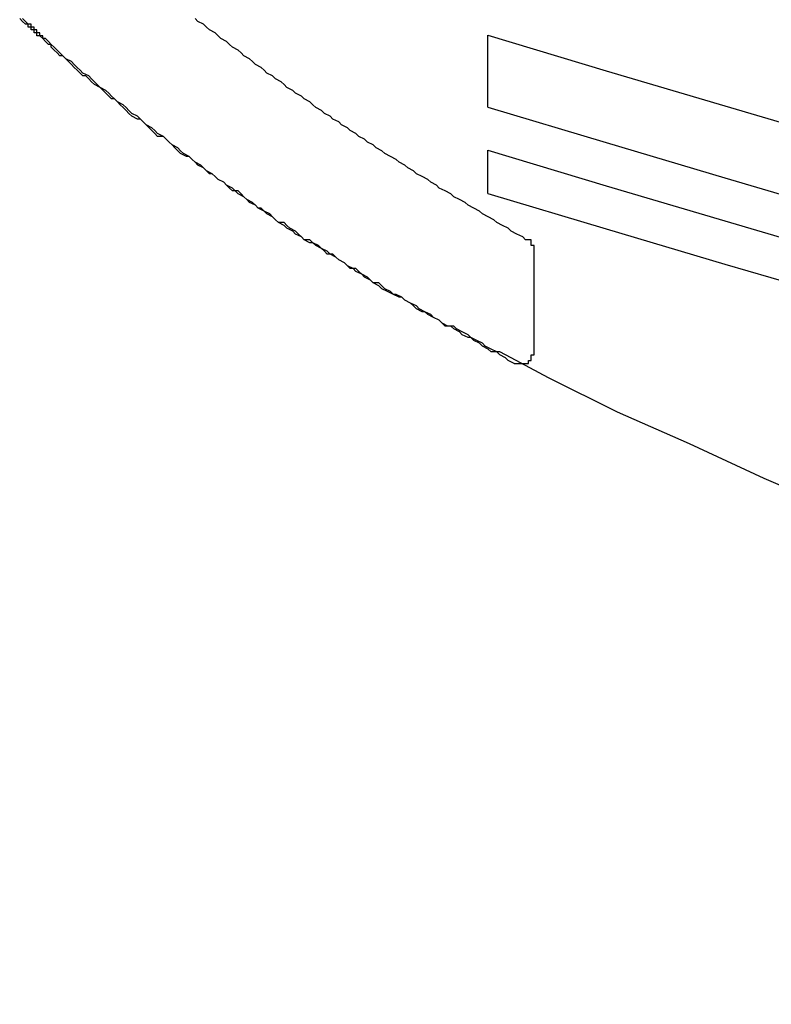
# Model space of a CAD drawing. Extents: x 3421 to 3718, y 1865 to 2075.
# Drawn here: x 3569 to 3572, y 1986 to 1989 of the extents above; entities that cross this region are included whole.
import ezdxf

# ---------------------------------------------------------------- set-up
doc = ezdxf.new("R2010")
doc.units = 0
doc.layers.get('0').update_dxf_attribs({"linetype": 'CONTINUOUS'})
doc.layers.add('本体2', color=11, linetype='CONTINUOUS')

msp = doc.modelspace()

# ---------------------------------------------------------------- linework, layer by layer
for p, q in [((3570.5884, 1988.8014), (3570.5884, 1989.0514)), ((3570.5884, 1988.5014), (3570.5884, 1988.6514))]:
    msp.add_line(p, q)
for centre in [(3624.5001, 2168.6336), (3624.5001, 2168.3836), (3624.5001, 2168.2336), (3624.5001, 2168.0836)]:
    msp.add_arc(centre, 187.5, 253.289901, 286.710099)
at = {"layer": '本体2'}
msp.add_line((3570.7501, 1987.9577), (3570.7501, 1988.3011), dxfattribs=at)
for points in [[(3569.09, 1988.99, 0), (3569.08, 1989, 0), (3569.08, 1989, 0), (3569.07, 1989.01, 0), (3569.07, 1989.01, 0), (3569.07, 1989.02, 0), (3569.06, 1989.02, 0), (3569.06, 1989.02, 0), (3569.05, 1989.03, 0), (3569.05, 1989.03, 0), (3569.04, 1989.04, 0), (3569.04, 1989.04, 0), (3569.03, 1989.05, 0), (3569.03, 1989.05, 0), (3569.02, 1989.05, 0), (3569.02, 1989.06, 0), (3569.01, 1989.06, 0), (3569.01, 1989.07, 0), (3569, 1989.07, 0), (3569, 1989.08, 0), (3568.99, 1989.08, 0), (3568.99, 1989.09, 0), (3568.98, 1989.09, 0), (3568.98, 1989.09, 0), (3568.97, 1989.1, 0), (3568.97, 1989.1, 0), (3568.96, 1989.11, 0)], [(3569.09, 1989, 0), (3569.08, 1989.01, 0), (3569.08, 1989.01, 0), (3569.07, 1989.02, 0), (3569.07, 1989.02, 0), (3569.06, 1989.03, 0), (3569.06, 1989.03, 0), (3569.05, 1989.04, 0), (3569.04, 1989.04, 0), (3569.04, 1989.05, 0), (3569.03, 1989.05, 0), (3569.03, 1989.06, 0), (3569.02, 1989.06, 0), (3569.02, 1989.07, 0), (3569.01, 1989.07, 0), (3569.01, 1989.08, 0), (3569, 1989.08, 0), (3569, 1989.09, 0), (3568.99, 1989.09, 0), (3568.98, 1989.1, 0), (3568.98, 1989.1, 0), (3568.97, 1989.11, 0)], [(3570.72, 1988.34, 0), (3570.71, 1988.35, 0), (3570.69, 1988.36, 0), (3570.67, 1988.37, 0), (3570.66, 1988.38, 0), (3570.64, 1988.39, 0), (3570.62, 1988.4, 0), (3570.61, 1988.41, 0), (3570.59, 1988.42, 0), (3570.57, 1988.43, 0), (3570.56, 1988.44, 0), (3570.54, 1988.45, 0), (3570.52, 1988.46, 0), (3570.51, 1988.47, 0), (3570.49, 1988.48, 0), (3570.47, 1988.49, 0), (3570.46, 1988.5, 0), (3570.44, 1988.51, 0), (3570.42, 1988.52, 0), (3570.41, 1988.53, 0), (3570.39, 1988.54, 0), (3570.38, 1988.55, 0), (3570.36, 1988.56, 0), (3570.34, 1988.57, 0), (3570.33, 1988.58, 0), (3570.31, 1988.59, 0), (3570.3, 1988.6, 0), (3570.28, 1988.61, 0), (3570.27, 1988.62, 0), (3570.25, 1988.63, 0), (3570.23, 1988.64, 0), (3570.22, 1988.65, 0), (3570.2, 1988.66, 0), (3570.19, 1988.67, 0), (3570.17, 1988.68, 0), (3570.16, 1988.69, 0), (3570.14, 1988.7, 0), (3570.13, 1988.71, 0), (3570.11, 1988.72, 0), (3570.1, 1988.73, 0), (3570.08, 1988.74, 0), (3570.07, 1988.75, 0), (3570.05, 1988.76, 0), (3570.04, 1988.77, 0), (3570.02, 1988.78, 0), (3570.01, 1988.79, 0), (3569.99, 1988.8, 0), (3569.98, 1988.81, 0), (3569.97, 1988.82, 0), (3569.95, 1988.83, 0), (3569.94, 1988.84, 0), (3569.92, 1988.85, 0), (3569.91, 1988.86, 0), (3569.89, 1988.87, 0), (3569.88, 1988.88, 0), (3569.87, 1988.89, 0), (3569.85, 1988.9, 0), (3569.84, 1988.91, 0), (3569.82, 1988.92, 0), (3569.81, 1988.93, 0), (3569.8, 1988.94, 0), (3569.78, 1988.95, 0), (3569.77, 1988.96, 0), (3569.76, 1988.97, 0), (3569.74, 1988.98, 0), (3569.73, 1988.99, 0), (3569.72, 1989, 0), (3569.7, 1989.01, 0), (3569.69, 1989.02, 0), (3569.68, 1989.03, 0), (3569.66, 1989.04, 0), (3569.65, 1989.05, 0), (3569.64, 1989.06, 0), (3569.62, 1989.07, 0), (3569.61, 1989.08, 0), (3569.6, 1989.09, 0), (3569.58, 1989.1, 0), (3569.57, 1989.11, 0)], [(3571.83, 1987.39, 0), (3571.55, 1987.51, 0), (3571.29, 1987.63, 0), (3571.04, 1987.74, 0), (3570.8, 1987.86, 0), (3570.67, 1987.93, 0), (3570.65, 1987.94, 0), (3570.63, 1987.95, 0), (3570.62, 1987.95, 0), (3570.6, 1987.96, 0), (3570.58, 1987.97, 0), (3570.57, 1987.98, 0), (3570.55, 1987.99, 0), (3570.53, 1988, 0), (3570.52, 1988.01, 0), (3570.5, 1988.02, 0), (3570.48, 1988.03, 0), (3570.47, 1988.04, 0), (3570.45, 1988.04, 0), (3570.43, 1988.05, 0), (3570.42, 1988.06, 0), (3570.4, 1988.07, 0), (3570.38, 1988.08, 0), (3570.37, 1988.09, 0), (3570.35, 1988.1, 0), (3570.34, 1988.11, 0), (3570.32, 1988.12, 0), (3570.3, 1988.13, 0), (3570.29, 1988.14, 0), (3570.27, 1988.15, 0), (3570.26, 1988.15, 0), (3570.24, 1988.16, 0), (3570.22, 1988.17, 0), (3570.21, 1988.18, 0), (3570.19, 1988.19, 0), (3570.18, 1988.2, 0), (3570.16, 1988.21, 0), (3570.15, 1988.22, 0), (3570.13, 1988.23, 0), (3570.12, 1988.24, 0), (3570.1, 1988.25, 0), (3570.09, 1988.26, 0), (3570.07, 1988.27, 0), (3570.06, 1988.28, 0), (3570.04, 1988.29, 0), (3570.03, 1988.3, 0), (3570.01, 1988.31, 0), (3570, 1988.32, 0), (3569.98, 1988.33, 0), (3569.97, 1988.33, 0), (3569.95, 1988.34, 0), (3569.94, 1988.35, 0), (3569.92, 1988.36, 0), (3569.91, 1988.37, 0), (3569.89, 1988.38, 0), (3569.88, 1988.39, 0), (3569.86, 1988.4, 0), (3569.85, 1988.41, 0), (3569.84, 1988.42, 0), (3569.82, 1988.43, 0), (3569.81, 1988.44, 0), (3569.79, 1988.45, 0), (3569.78, 1988.46, 0), (3569.77, 1988.47, 0), (3569.75, 1988.48, 0), (3569.74, 1988.49, 0), (3569.72, 1988.5, 0), (3569.71, 1988.51, 0), (3569.7, 1988.52, 0), (3569.68, 1988.53, 0), (3569.67, 1988.54, 0), (3569.65, 1988.55, 0), (3569.64, 1988.56, 0), (3569.63, 1988.57, 0), (3569.61, 1988.58, 0), (3569.6, 1988.59, 0), (3569.59, 1988.6, 0), (3569.57, 1988.61, 0), (3569.56, 1988.62, 0), (3569.55, 1988.63, 0), (3569.53, 1988.64, 0), (3569.52, 1988.65, 0), (3569.51, 1988.66, 0), (3569.49, 1988.67, 0), (3569.48, 1988.68, 0), (3569.47, 1988.69, 0), (3569.46, 1988.7, 0), (3569.44, 1988.71, 0), (3569.43, 1988.72, 0), (3569.42, 1988.73, 0), (3569.4, 1988.74, 0), (3569.39, 1988.75, 0), (3569.38, 1988.76, 0), (3569.37, 1988.77, 0), (3569.35, 1988.78, 0), (3569.34, 1988.79, 0), (3569.33, 1988.8, 0), (3569.32, 1988.81, 0), (3569.3, 1988.82, 0), (3569.29, 1988.83, 0), (3569.28, 1988.84, 0), (3569.27, 1988.85, 0), (3569.26, 1988.86, 0), (3569.24, 1988.87, 0), (3569.23, 1988.88, 0), (3569.22, 1988.89, 0), (3569.21, 1988.9, 0), (3569.2, 1988.91, 0), (3569.18, 1988.92, 0), (3569.17, 1988.93, 0), (3569.16, 1988.94, 0), (3569.15, 1988.95, 0), (3569.14, 1988.96, 0), (3569.12, 1988.97, 0), (3569.11, 1988.98, 0), (3569.1, 1988.99, 0), (3569.09, 1989, 0)], [(3570.68, 1987.91, 0), (3570.66, 1987.92, 0), (3570.65, 1987.93, 0), (3570.63, 1987.94, 0), (3570.62, 1987.95, 0), (3570.6, 1987.95, 0), (3570.59, 1987.96, 0), (3570.57, 1987.97, 0), (3570.56, 1987.98, 0), (3570.54, 1987.99, 0), (3570.53, 1988, 0), (3570.52, 1988, 0), (3570.5, 1988.01, 0), (3570.49, 1988.02, 0), (3570.47, 1988.03, 0), (3570.46, 1988.04, 0), (3570.44, 1988.04, 0), (3570.43, 1988.05, 0), (3570.42, 1988.06, 0), (3570.4, 1988.07, 0), (3570.39, 1988.08, 0), (3570.37, 1988.09, 0), (3570.36, 1988.09, 0), (3570.34, 1988.1, 0), (3570.33, 1988.11, 0), (3570.32, 1988.12, 0), (3570.3, 1988.13, 0), (3570.29, 1988.14, 0), (3570.28, 1988.14, 0), (3570.26, 1988.15, 0), (3570.25, 1988.16, 0), (3570.23, 1988.17, 0), (3570.22, 1988.18, 0), (3570.21, 1988.19, 0), (3570.19, 1988.19, 0), (3570.18, 1988.2, 0), (3570.17, 1988.21, 0), (3570.15, 1988.22, 0), (3570.14, 1988.23, 0), (3570.13, 1988.24, 0), (3570.11, 1988.24, 0), (3570.1, 1988.25, 0), (3570.09, 1988.26, 0), (3570.07, 1988.27, 0), (3570.06, 1988.28, 0), (3570.05, 1988.29, 0), (3570.03, 1988.29, 0), (3570.02, 1988.3, 0), (3570.01, 1988.31, 0), (3569.99, 1988.32, 0), (3569.98, 1988.33, 0), (3569.97, 1988.34, 0), (3569.95, 1988.34, 0), (3569.94, 1988.35, 0), (3569.93, 1988.36, 0), (3569.92, 1988.37, 0), (3569.9, 1988.38, 0), (3569.89, 1988.39, 0), (3569.88, 1988.4, 0), (3569.86, 1988.4, 0), (3569.85, 1988.41, 0), (3569.84, 1988.42, 0), (3569.83, 1988.43, 0), (3569.81, 1988.44, 0), (3569.8, 1988.45, 0), (3569.79, 1988.45, 0), (3569.78, 1988.46, 0), (3569.76, 1988.47, 0), (3569.75, 1988.48, 0), (3569.74, 1988.49, 0), (3569.73, 1988.5, 0), (3569.72, 1988.51, 0), (3569.7, 1988.51, 0), (3569.69, 1988.52, 0), (3569.68, 1988.53, 0), (3569.67, 1988.54, 0), (3569.65, 1988.55, 0), (3569.64, 1988.56, 0), (3569.63, 1988.57, 0), (3569.62, 1988.57, 0), (3569.61, 1988.58, 0), (3569.6, 1988.59, 0), (3569.58, 1988.6, 0), (3569.57, 1988.61, 0), (3569.56, 1988.62, 0), (3569.55, 1988.63, 0), (3569.54, 1988.63, 0), (3569.52, 1988.64, 0), (3569.51, 1988.65, 0), (3569.5, 1988.66, 0), (3569.49, 1988.67, 0), (3569.48, 1988.68, 0), (3569.47, 1988.69, 0), (3569.46, 1988.7, 0), (3569.44, 1988.7, 0), (3569.43, 1988.71, 0), (3569.42, 1988.72, 0), (3569.41, 1988.73, 0), (3569.4, 1988.74, 0), (3569.39, 1988.75, 0), (3569.38, 1988.76, 0), (3569.37, 1988.76, 0), (3569.35, 1988.77, 0), (3569.34, 1988.78, 0), (3569.33, 1988.79, 0), (3569.32, 1988.8, 0), (3569.31, 1988.81, 0), (3569.3, 1988.82, 0), (3569.29, 1988.83, 0), (3569.28, 1988.83, 0), (3569.27, 1988.84, 0), (3569.26, 1988.85, 0), (3569.25, 1988.86, 0), (3569.24, 1988.87, 0), (3569.22, 1988.88, 0), (3569.21, 1988.89, 0), (3569.2, 1988.9, 0), (3569.19, 1988.91, 0), (3569.18, 1988.91, 0), (3569.17, 1988.92, 0), (3569.16, 1988.93, 0), (3569.15, 1988.94, 0), (3569.14, 1988.95, 0), (3569.13, 1988.96, 0), (3569.12, 1988.97, 0), (3569.11, 1988.98, 0), (3569.1, 1988.98, 0), (3569.09, 1988.99, 0)], [(3570.75, 1988.3, 0), (3570.75, 1988.3, 0), (3570.75, 1988.3, 0), (3570.75, 1988.3, 0), (3570.75, 1988.3, 0), (3570.75, 1988.3, 0), (3570.75, 1988.3, 0), (3570.75, 1988.3, 0), (3570.75, 1988.3, 0), (3570.75, 1988.3, 0), (3570.75, 1988.31, 0), (3570.75, 1988.31, 0), (3570.75, 1988.31, 0), (3570.75, 1988.31, 0), (3570.75, 1988.31, 0), (3570.75, 1988.31, 0), (3570.75, 1988.31, 0), (3570.75, 1988.31, 0), (3570.75, 1988.31, 0), (3570.75, 1988.31, 0), (3570.75, 1988.31, 0), (3570.75, 1988.31, 0), (3570.75, 1988.31, 0), (3570.75, 1988.31, 0), (3570.75, 1988.31, 0), (3570.75, 1988.31, 0), (3570.75, 1988.31, 0), (3570.75, 1988.31, 0), (3570.75, 1988.31, 0), (3570.75, 1988.31, 0), (3570.75, 1988.31, 0), (3570.75, 1988.31, 0), (3570.75, 1988.31, 0), (3570.75, 1988.31, 0), (3570.75, 1988.32, 0), (3570.75, 1988.32, 0), (3570.75, 1988.32, 0), (3570.75, 1988.32, 0), (3570.75, 1988.32, 0), (3570.75, 1988.32, 0), (3570.75, 1988.32, 0), (3570.75, 1988.32, 0), (3570.75, 1988.32, 0), (3570.75, 1988.32, 0), (3570.75, 1988.32, 0), (3570.75, 1988.32, 0), (3570.75, 1988.32, 0), (3570.75, 1988.32, 0), (3570.75, 1988.32, 0), (3570.75, 1988.32, 0), (3570.75, 1988.32, 0), (3570.75, 1988.32, 0), (3570.75, 1988.32, 0), (3570.75, 1988.32, 0), (3570.75, 1988.32, 0), (3570.74, 1988.32, 0), (3570.74, 1988.32, 0), (3570.74, 1988.32, 0), (3570.74, 1988.32, 0), (3570.74, 1988.32, 0), (3570.74, 1988.33, 0), (3570.74, 1988.33, 0), (3570.74, 1988.33, 0), (3570.74, 1988.33, 0), (3570.74, 1988.33, 0), (3570.74, 1988.33, 0), (3570.74, 1988.33, 0), (3570.74, 1988.33, 0), (3570.74, 1988.33, 0), (3570.74, 1988.33, 0), (3570.74, 1988.33, 0), (3570.74, 1988.33, 0), (3570.74, 1988.33, 0), (3570.74, 1988.33, 0), (3570.74, 1988.33, 0), (3570.74, 1988.33, 0), (3570.74, 1988.33, 0), (3570.74, 1988.33, 0), (3570.74, 1988.33, 0), (3570.74, 1988.33, 0), (3570.74, 1988.33, 0), (3570.74, 1988.33, 0), (3570.74, 1988.33, 0), (3570.74, 1988.33, 0), (3570.74, 1988.33, 0), (3570.74, 1988.33, 0), (3570.74, 1988.33, 0), (3570.74, 1988.33, 0), (3570.74, 1988.33, 0), (3570.74, 1988.33, 0), (3570.74, 1988.34, 0), (3570.74, 1988.34, 0), (3570.74, 1988.34, 0), (3570.74, 1988.34, 0), (3570.74, 1988.34, 0), (3570.74, 1988.34, 0), (3570.74, 1988.34, 0), (3570.73, 1988.34, 0), (3570.73, 1988.34, 0), (3570.73, 1988.34, 0), (3570.73, 1988.34, 0), (3570.73, 1988.34, 0), (3570.73, 1988.34, 0), (3570.73, 1988.34, 0), (3570.73, 1988.34, 0), (3570.73, 1988.34, 0), (3570.73, 1988.34, 0), (3570.73, 1988.34, 0), (3570.73, 1988.34, 0), (3570.73, 1988.34, 0), (3570.73, 1988.34, 0), (3570.73, 1988.34, 0), (3570.73, 1988.34, 0), (3570.73, 1988.34, 0), (3570.73, 1988.34, 0), (3570.73, 1988.34, 0), (3570.73, 1988.34, 0), (3570.73, 1988.34, 0), (3570.73, 1988.34, 0), (3570.73, 1988.34, 0), (3570.73, 1988.34, 0), (3570.73, 1988.34, 0), (3570.73, 1988.34, 0), (3570.73, 1988.34, 0), (3570.73, 1988.34, 0), (3570.73, 1988.34, 0), (3570.73, 1988.34, 0), (3570.72, 1988.34, 0)], [(3570.74, 1987.93, 0), (3570.74, 1987.93, 0), (3570.74, 1987.93, 0), (3570.74, 1987.93, 0), (3570.74, 1987.93, 0), (3570.74, 1987.93, 0), (3570.74, 1987.93, 0), (3570.74, 1987.93, 0), (3570.74, 1987.94, 0), (3570.74, 1987.94, 0), (3570.74, 1987.94, 0), (3570.74, 1987.94, 0), (3570.75, 1987.94, 0), (3570.75, 1987.94, 0), (3570.75, 1987.94, 0), (3570.75, 1987.94, 0), (3570.75, 1987.94, 0), (3570.75, 1987.94, 0), (3570.75, 1987.94, 0), (3570.75, 1987.94, 0), (3570.75, 1987.94, 0), (3570.75, 1987.94, 0), (3570.75, 1987.94, 0), (3570.75, 1987.94, 0), (3570.75, 1987.94, 0), (3570.75, 1987.94, 0), (3570.75, 1987.94, 0), (3570.75, 1987.94, 0), (3570.75, 1987.94, 0), (3570.75, 1987.94, 0), (3570.75, 1987.94, 0), (3570.75, 1987.94, 0), (3570.75, 1987.94, 0), (3570.75, 1987.94, 0), (3570.75, 1987.94, 0), (3570.75, 1987.94, 0), (3570.75, 1987.94, 0), (3570.75, 1987.94, 0), (3570.75, 1987.94, 0), (3570.75, 1987.94, 0), (3570.75, 1987.94, 0), (3570.75, 1987.94, 0), (3570.75, 1987.94, 0), (3570.75, 1987.94, 0), (3570.75, 1987.94, 0), (3570.75, 1987.94, 0), (3570.75, 1987.94, 0), (3570.75, 1987.94, 0), (3570.75, 1987.94, 0), (3570.75, 1987.94, 0), (3570.75, 1987.94, 0), (3570.75, 1987.94, 0), (3570.75, 1987.94, 0), (3570.75, 1987.94, 0), (3570.75, 1987.94, 0), (3570.75, 1987.94, 0), (3570.75, 1987.94, 0), (3570.75, 1987.94, 0), (3570.75, 1987.94, 0), (3570.75, 1987.94, 0), (3570.75, 1987.94, 0), (3570.75, 1987.94, 0), (3570.75, 1987.94, 0), (3570.75, 1987.95, 0), (3570.75, 1987.95, 0), (3570.75, 1987.95, 0), (3570.75, 1987.95, 0), (3570.75, 1987.95, 0), (3570.75, 1987.95, 0), (3570.75, 1987.95, 0), (3570.75, 1987.95, 0), (3570.75, 1987.95, 0), (3570.75, 1987.95, 0), (3570.75, 1987.95, 0), (3570.75, 1987.95, 0), (3570.75, 1987.95, 0), (3570.75, 1987.95, 0), (3570.75, 1987.95, 0), (3570.75, 1987.95, 0), (3570.75, 1987.95, 0), (3570.75, 1987.95, 0), (3570.75, 1987.95, 0), (3570.75, 1987.95, 0), (3570.75, 1987.95, 0), (3570.75, 1987.95, 0), (3570.75, 1987.95, 0), (3570.75, 1987.95, 0), (3570.75, 1987.95, 0), (3570.75, 1987.95, 0), (3570.75, 1987.95, 0), (3570.75, 1987.95, 0), (3570.75, 1987.95, 0), (3570.75, 1987.95, 0), (3570.75, 1987.95, 0), (3570.75, 1987.95, 0), (3570.75, 1987.95, 0), (3570.75, 1987.95, 0), (3570.75, 1987.95, 0), (3570.75, 1987.95, 0), (3570.75, 1987.95, 0), (3570.75, 1987.95, 0), (3570.75, 1987.95, 0), (3570.75, 1987.95, 0), (3570.75, 1987.95, 0), (3570.75, 1987.95, 0), (3570.75, 1987.95, 0), (3570.75, 1987.95, 0), (3570.75, 1987.95, 0), (3570.75, 1987.95, 0), (3570.75, 1987.95, 0), (3570.75, 1987.95, 0), (3570.75, 1987.95, 0), (3570.75, 1987.95, 0), (3570.75, 1987.95, 0), (3570.75, 1987.96, 0), (3570.75, 1987.96, 0), (3570.75, 1987.96, 0), (3570.75, 1987.96, 0), (3570.75, 1987.96, 0), (3570.75, 1987.96, 0), (3570.75, 1987.96, 0), (3570.75, 1987.96, 0), (3570.75, 1987.96, 0), (3570.75, 1987.96, 0), (3570.75, 1987.96, 0), (3570.75, 1987.96, 0), (3570.75, 1987.96, 0), (3570.75, 1987.96, 0)], [(3570.68, 1987.91, 0), (3570.68, 1987.91, 0), (3570.68, 1987.91, 0), (3570.68, 1987.91, 0), (3570.68, 1987.91, 0), (3570.68, 1987.91, 0), (3570.68, 1987.91, 0), (3570.68, 1987.91, 0), (3570.68, 1987.91, 0), (3570.68, 1987.91, 0), (3570.68, 1987.91, 0), (3570.68, 1987.91, 0), (3570.68, 1987.91, 0), (3570.68, 1987.91, 0), (3570.68, 1987.91, 0), (3570.68, 1987.91, 0), (3570.69, 1987.91, 0), (3570.69, 1987.91, 0), (3570.69, 1987.91, 0), (3570.69, 1987.91, 0), (3570.69, 1987.91, 0), (3570.69, 1987.91, 0), (3570.69, 1987.91, 0), (3570.69, 1987.91, 0), (3570.69, 1987.91, 0), (3570.69, 1987.91, 0), (3570.69, 1987.91, 0), (3570.69, 1987.91, 0), (3570.69, 1987.91, 0), (3570.69, 1987.91, 0), (3570.69, 1987.91, 0), (3570.69, 1987.91, 0), (3570.7, 1987.91, 0), (3570.7, 1987.91, 0), (3570.7, 1987.91, 0), (3570.7, 1987.91, 0), (3570.7, 1987.91, 0), (3570.7, 1987.91, 0), (3570.7, 1987.91, 0), (3570.7, 1987.91, 0), (3570.7, 1987.91, 0), (3570.7, 1987.91, 0), (3570.7, 1987.91, 0), (3570.7, 1987.91, 0), (3570.7, 1987.91, 0), (3570.7, 1987.91, 0), (3570.7, 1987.91, 0), (3570.7, 1987.91, 0), (3570.7, 1987.91, 0), (3570.71, 1987.91, 0), (3570.71, 1987.91, 0), (3570.71, 1987.91, 0), (3570.71, 1987.91, 0), (3570.71, 1987.91, 0), (3570.71, 1987.91, 0), (3570.71, 1987.91, 0), (3570.71, 1987.91, 0), (3570.71, 1987.91, 0), (3570.71, 1987.91, 0), (3570.71, 1987.91, 0), (3570.71, 1987.91, 0), (3570.71, 1987.91, 0), (3570.71, 1987.91, 0), (3570.71, 1987.91, 0), (3570.71, 1987.91, 0), (3570.71, 1987.91, 0), (3570.72, 1987.91, 0), (3570.72, 1987.91, 0), (3570.72, 1987.91, 0), (3570.72, 1987.91, 0), (3570.72, 1987.91, 0), (3570.72, 1987.91, 0), (3570.72, 1987.91, 0), (3570.72, 1987.91, 0), (3570.72, 1987.91, 0), (3570.72, 1987.91, 0), (3570.72, 1987.91, 0), (3570.72, 1987.91, 0), (3570.72, 1987.91, 0), (3570.72, 1987.91, 0), (3570.72, 1987.91, 0), (3570.72, 1987.91, 0), (3570.72, 1987.91, 0), (3570.72, 1987.91, 0), (3570.73, 1987.91, 0), (3570.73, 1987.91, 0), (3570.73, 1987.92, 0), (3570.73, 1987.92, 0), (3570.73, 1987.92, 0), (3570.73, 1987.92, 0), (3570.73, 1987.92, 0), (3570.73, 1987.92, 0), (3570.73, 1987.92, 0), (3570.73, 1987.92, 0), (3570.73, 1987.92, 0), (3570.73, 1987.92, 0), (3570.73, 1987.92, 0), (3570.73, 1987.92, 0), (3570.73, 1987.92, 0), (3570.73, 1987.92, 0), (3570.73, 1987.92, 0), (3570.73, 1987.92, 0), (3570.73, 1987.92, 0), (3570.73, 1987.92, 0), (3570.74, 1987.92, 0), (3570.74, 1987.92, 0), (3570.74, 1987.92, 0), (3570.74, 1987.92, 0), (3570.74, 1987.92, 0), (3570.74, 1987.92, 0), (3570.74, 1987.92, 0), (3570.74, 1987.93, 0), (3570.74, 1987.93, 0), (3570.74, 1987.93, 0), (3570.74, 1987.93, 0), (3570.74, 1987.93, 0), (3570.74, 1987.93, 0), (3570.74, 1987.93, 0), (3570.74, 1987.93, 0), (3570.74, 1987.93, 0), (3570.74, 1987.93, 0), (3570.74, 1987.93, 0), (3570.74, 1987.93, 0), (3570.74, 1987.93, 0), (3570.74, 1987.93, 0), (3570.74, 1987.93, 0), (3570.74, 1987.93, 0), (3570.74, 1987.93, 0)]]:
    msp.add_polyline3d(points, dxfattribs=at)

doc.saveas('drawing.dxf')
